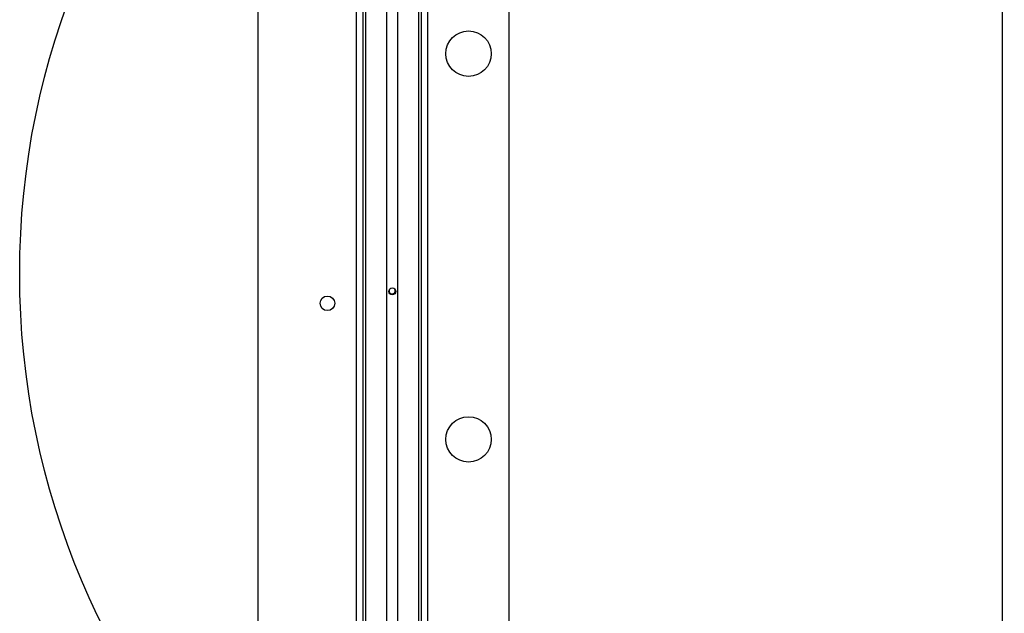
# Model space of a CAD drawing. Units: inches. Extents: x 10 to 530, y 16 to 342.
# Drawn here: x 235 to 256, y 116 to 128 of the extents above; entities that cross this region are included whole.
import ezdxf

# ---------------------------------------------------------------- set-up
doc = ezdxf.new("R2010")
doc.units = ezdxf.units.IN
doc.header["$LTSCALE"] = 29.92
doc.header["$MEASUREMENT"] = 0
doc.layers.get('0').update_dxf_attribs({"linetype": 'CONTINUOUS'})
doc.layers.add('03_ALL_AXES', color=7, linetype='CONTINUOUS')

msp = doc.modelspace()

# ---------------------------------------------------------------- linework, layer by layer
at = {"color": 7, "linetype": 'Continuous'}
for p, q in [((239.6621, 132.2075), (239.6621, 110.8457)), ((242.4991, 122.6116), (242.4988, 122.6105)), ((242.5642, 122.5284), (242.5634, 122.5285)), ((242.5646, 122.5284), (242.5642, 122.5284)), ((242.5648, 122.5284), (242.5646, 122.5284)), ((242.5649, 122.5284), (242.5651, 122.5284)), ((242.5651, 122.5284), (242.5674, 122.5283)), ((242.5674, 122.5283), (242.5685, 122.5283)), ((242.5685, 122.5283), (242.5686, 122.5283)), ((242.5686, 122.5283), (242.5693, 122.5284)), ((242.5693, 122.5284), (242.5707, 122.5284)), ((242.5707, 122.5284), (242.5718, 122.5285)), ((242.5718, 122.5285), (242.5721, 122.5285)), ((242.5721, 122.5285), (242.573, 122.5286)), ((242.573, 122.5286), (242.5733, 122.5286)), ((242.5733, 122.5286), (242.5737, 122.5287)), ((242.5737, 122.5287), (242.574, 122.5287)), ((242.574, 122.5287), (242.5743, 122.5288)), ((242.5743, 122.5288), (242.5766, 122.5291)), ((242.5766, 122.5291), (242.5775, 122.5293)), ((242.5775, 122.5293), (242.5779, 122.5293)), ((242.5779, 122.5293), (242.5786, 122.5295)), ((242.5786, 122.5295), (242.5799, 122.5298)), ((242.5799, 122.5298), (242.5806, 122.5299)), ((242.5806, 122.5299), (242.5812, 122.5301)), ((242.5812, 122.5301), (242.582, 122.5303)), ((242.582, 122.5303), (242.5824, 122.5304)), ((242.5824, 122.5304), (242.5826, 122.5305)), ((242.5826, 122.5305), (242.5831, 122.5306)), ((242.5831, 122.5306), (242.5835, 122.5307)), ((242.5835, 122.5307), (242.5855, 122.5314)), ((242.5855, 122.5314), (242.5864, 122.5317)), ((242.5864, 122.5317), (242.5868, 122.5319)), ((242.5868, 122.5319), (242.5875, 122.5322)), ((242.5875, 122.5322), (242.5888, 122.5327)), ((242.5888, 122.5327), (242.5889, 122.5327)), ((242.5889, 122.5327), (242.59, 122.5332)), ((242.59, 122.5332), (242.5905, 122.5334)), ((242.5905, 122.5334), (242.591, 122.5337)), ((242.591, 122.5337), (242.5913, 122.5338)), ((242.5913, 122.5338), (242.5919, 122.5341)), ((242.5919, 122.5341), (242.5923, 122.5343)), ((242.5923, 122.5343), (242.5941, 122.5353)), ((242.5941, 122.5353), (242.5947, 122.5356)), ((242.5947, 122.5356), (242.5952, 122.5359)), ((242.5952, 122.5359), (242.596, 122.5364)), ((242.596, 122.5364), (242.5962, 122.5365)), ((242.5962, 122.5365), (242.5975, 122.5373)), ((242.5975, 122.5373), (242.5985, 122.538)), ((242.5985, 122.538), (242.5987, 122.5381)), ((242.5987, 122.5381), (242.5989, 122.5382)), ((242.5989, 122.5382), (242.5992, 122.5385)), ((242.5992, 122.5385), (242.6, 122.5391)), ((242.6, 122.5391), (242.6007, 122.5396)), ((242.6007, 122.5396), (242.6009, 122.5397)), ((242.6009, 122.5397), (242.6019, 122.5405)), ((242.6019, 122.5405), (242.6026, 122.5411)), ((242.6026, 122.5411), (242.6032, 122.5416)), ((242.6032, 122.5416), (242.6028, 122.5413)), ((242.6032, 122.5416), (242.6037, 122.542))]:
    msp.add_line(p, q, dxfattribs=at)
for centre, radius in [((251.5041, 122.9609), 16.9796), ((242.5674, 122.5833), 0.0739)]:
    msp.add_circle(centre, radius, dxfattribs=at)
for points, start_tangent, end_tangent in [([(242.6037, 122.542), (242.6093, 122.5459), (242.6143, 122.5504), (242.6188, 122.5555), (242.6227, 122.5611), (242.626, 122.5673), (242.6286, 122.574), (242.6304, 122.5811), (242.6313, 122.5886), (242.6314, 122.5963), (242.6306, 122.6039), (242.6289, 122.6113), (242.6264, 122.6185), (242.623, 122.6254), (242.619, 122.6318), (242.6143, 122.6378), (242.6089, 122.6432), (242.603, 122.648)], (0.856197, 0.5166495), (-0.8042285, 0.5943202)), ([(242.4988, 122.6105), (242.4972, 122.6017), (242.4966, 122.5924), (242.4974, 122.5829), (242.4994, 122.5737), (242.5026, 122.565), (242.5068, 122.5571), (242.5119, 122.55), (242.518, 122.5436), (242.5249, 122.5382), (242.5323, 122.5339), (242.5401, 122.5307), (242.5482, 122.5287), (242.5565, 122.5279), (242.5648, 122.5284)], (-0.2417667, -0.9703344), (0.9913519, 0.1312304)), ([(242.5648, 122.5284), (242.5649, 122.5284)], (0.998933, -0.0461828), (0.9989951, -0.0448189))]:
    msp.add_spline(points, degree=3, dxfattribs=dict(at, start_tangent=start_tangent, end_tangent=end_tangent))
at = {"layer": '03_ALL_AXES', "color": 7, "linetype": 'Continuous'}
for p, q in [((241.7974, 110.6833), (241.7974, 133.7833)), ((241.9374, 110.6945), (241.9374, 133.7833)), ((241.9932, 110.6945), (241.9932, 133.7833)), ((242.449, 110.6945), (242.449, 133.7833)), ((242.6857, 110.6945), (242.6857, 133.7833)), ((243.1416, 110.6945), (243.1416, 133.7833)), ((243.1974, 110.6945), (243.1974, 133.7833)), ((243.3374, 110.6945), (243.3374, 133.7833)), ((245.0874, 112.8751), (245.0874, 131.4963)), ((255.7274, 131.4963), (255.7274, 112.8751))]:
    msp.add_line(p, q, dxfattribs=at)
for centre, radius in [((244.2123, 127.7112), 0.49), ((241.1674, 122.3257), 0.1574), ((244.2123, 119.3896), 0.49)]:
    msp.add_circle(centre, radius, dxfattribs=at)

doc.saveas('drawing.dxf')
